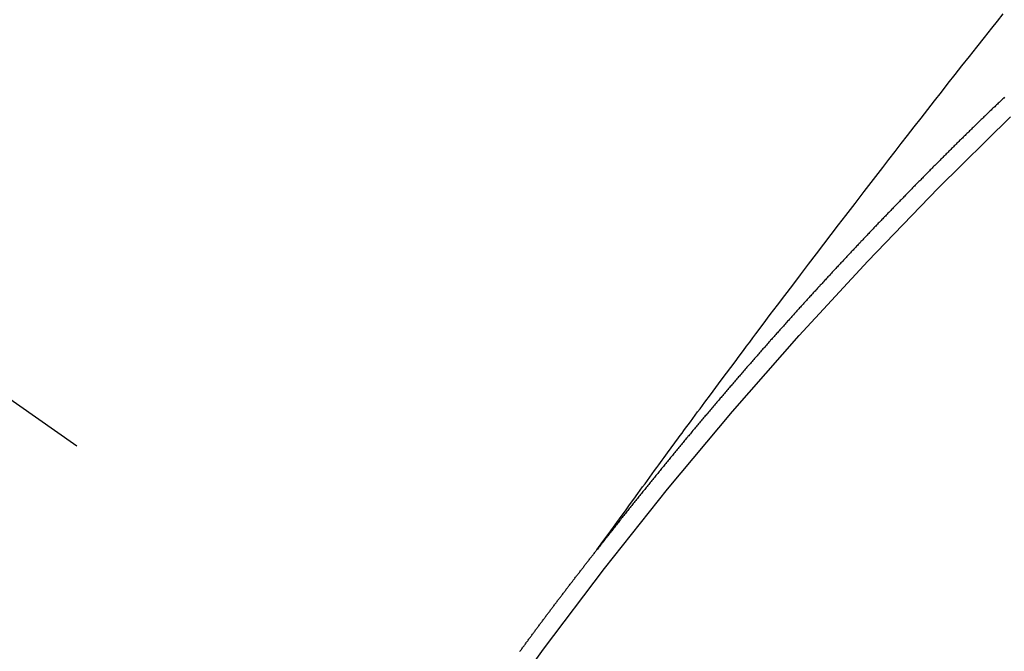
# Model space of a CAD drawing. Extents: x 27948 to 54421, y -25 to 8845.
# Drawn here: x 44258 to 44265, y 6667 to 6672 of the extents above; entities that cross this region are included whole.
import ezdxf

# ---------------------------------------------------------------- set-up
doc = ezdxf.new("R2010")
doc.units = 0
doc.header["$LTSCALE"] = 50
doc.header["$MEASUREMENT"] = 0
doc.linetypes.add('CENTER2', pattern=[1.125, 0.75, -0.125, 0.125, -0.125])
doc.linetypes.add('HIDDEN', pattern=[0.375, 0.25, -0.125])
doc.layers.get('0').update_dxf_attribs({"linetype": 'CONTINUOUS'})
doc.layers.get('DEFPOINTS').update_dxf_attribs({"color": 146, "linetype": 'CONTINUOUS'})
for name, color, linetype in [('150-機器', 8, 'CONTINUOUS'), ('160-文字', 254, 'CONTINUOUS'), ('166-寸法B', 11, 'CONTINUOUS')]:
    doc.layers.add(name, color=color, linetype=linetype)
doc.styles.add('KH001', font='msgothic.ttc')
doc.dimstyles.new('KH1xx030', dxfattribs={"dimscale": 30, "dimtxt": 2, "dimasz": 0.6, "dimexe": 0.3, "dimexo": 1.2, "dimgap": 0.5, "dimtad": 3, "dimdec": 1, "dimdsep": 46, "dimlunit": 6, "dimtxsty": 'KH001', "dimblk": 'DOT', "dimcen": 1, "dimdle": 1, "dimclrd": 256, "dimclre": 256, "dimclrt": 256, "dimadec": 0, "dimazin": 0, "dimtfac": 1, "dimtdec": 1, "dimtix": 1, "dimtmove": 2, "dimatfit": 3, "dimldrblk": 'CLOSEDBLANK', "dimfxl": 1, "dimtolj": 1, "dimtzin": 0, "dimlwd": -1, "dimlwe": -1, "dimarcsym": 0})

# ---------------------------------------------------------------- blocks, each defined once
blk = doc.blocks.new('F402_H')
at = {"layer": '150-機器', "color": 13, "linetype": 'CENTER2'}
blk.add_line((0, 0), (-244.018, -170.8633), dxfattribs=at)
at = {"layer": '150-機器', "color": 13, "linetype": 'HIDDEN'}
for points in [[(-218.9206, -151.3426), (-218.9663, -151.28), (-219.012, -151.2173), (-219.0577, -151.1546), (-219.1035, -151.092), (-219.1346, -151.0493), (-219.1658, -151.0066), (-219.1969, -150.9638), (-219.228, -150.9211), (-219.2459, -150.8965), (-219.2637, -150.8718), (-219.2816, -150.8472), (-219.2994, -150.8225), (-219.3171, -150.7981), (-219.3348, -150.7737), (-219.3525, -150.7492), (-219.3703, -150.7248), (-219.3837, -150.7065), (-219.3971, -150.6882), (-219.4105, -150.6699), (-219.424, -150.6516), (-219.451, -150.6148), (-219.478, -150.578), (-219.505, -150.5412), (-219.5319, -150.5044), (-219.5453, -150.4861), (-219.5588, -150.4678), (-219.5722, -150.4495), (-219.5856, -150.4312), (-219.6035, -150.4069), (-219.6214, -150.3826), (-219.6393, -150.3583), (-219.6573, -150.3341), (-219.6755, -150.3097), (-219.6938, -150.2854), (-219.7121, -150.261), (-219.7303, -150.2367), (-219.771, -150.182), (-219.8113, -150.1272), (-219.8517, -150.0724), (-219.8922, -150.0177), (-219.9239, -149.9753), (-219.9557, -149.9331), (-219.9875, -149.8908), (-220.0192, -149.8485), (-220.0424, -149.8172), (-220.0656, -149.7859), (-220.0887, -149.7546), (-220.1119, -149.7234), (-220.1655, -149.6516), (-220.2194, -149.5801), (-220.2736, -149.5088), (-220.3277, -149.4374), (-220.3871, -149.3591), (-220.4465, -149.2807), (-220.5059, -149.2024), (-220.5654, -149.1241), (-220.6203, -149.0521), (-220.6752, -148.9801), (-220.7303, -148.9081), (-220.7853, -148.8361), (-220.8542, -148.7462), (-220.9231, -148.6562), (-220.9921, -148.5664), (-221.0613, -148.4767), (-221.1075, -148.4171), (-221.1538, -148.3575), (-221.2001, -148.298), (-221.2464, -148.2385), (-221.2973, -148.1731), (-221.3482, -148.1077), (-221.3992, -148.0423), (-221.4502, -147.977), (-221.5012, -147.9117), (-221.5524, -147.8464), (-221.6035, -147.7812), (-221.6548, -147.7161), (-221.7106, -147.6453), (-221.7666, -147.5746), (-221.8225, -147.5039), (-221.8785, -147.4332), (-221.9205, -147.3801), (-221.9625, -147.327)], [(-221.974, -147.9505), (-221.9672, -147.9567), (-221.9604, -147.9629), (-221.9536, -147.9692), (-221.9477, -147.9759), (-221.9403, -147.983), (-221.9335, -147.9892), (-221.9268, -147.9954), (-221.92, -148.0016), (-221.9132, -148.0078), (-221.9067, -148.0154), (-221.8999, -148.0216), (-221.8931, -148.0278), (-221.8863, -148.034), (-221.8795, -148.0402), (-221.873, -148.0478), (-221.8662, -148.054), (-221.8594, -148.0602), (-221.8526, -148.0665), (-221.8453, -148.0735), (-221.8393, -148.0803), (-221.8325, -148.0865), (-221.8258, -148.0927), (-221.819, -148.0989), (-221.8124, -148.1065), (-221.8057, -148.1127), (-221.7989, -148.1189), (-221.7921, -148.1251), (-221.7847, -148.1321), (-221.7788, -148.1389), (-221.772, -148.1451), (-221.7652, -148.1513), (-221.7584, -148.1575), (-221.7519, -148.1651), (-221.7451, -148.1714), (-221.7383, -148.1776), (-221.7315, -148.1838), (-221.725, -148.1914), (-221.7182, -148.1976), (-221.7114, -148.2038), (-221.7055, -148.2106), (-221.6981, -148.2176), (-221.6913, -148.2238), (-221.6846, -148.23), (-221.6786, -148.2368), (-221.6712, -148.2438), (-221.6645, -148.25), (-221.6585, -148.2568), (-221.6511, -148.2638), (-221.6443, -148.27), (-221.6376, -148.2762), (-221.6316, -148.283), (-221.6242, -148.2901), (-221.6175, -148.2963), (-221.6115, -148.303), (-221.6047, -148.3093), (-221.5974, -148.3163), (-221.5914, -148.3231), (-221.5846, -148.3293), (-221.5773, -148.3363), (-221.5713, -148.3431), (-221.5645, -148.3493), (-221.5577, -148.3555), (-221.5512, -148.3631), (-221.5444, -148.3693), (-221.5376, -148.3755), (-221.5311, -148.3831), (-221.5243, -148.3893), (-221.5175, -148.3955), (-221.5116, -148.4023), (-221.5042, -148.4093), (-221.4974, -148.4155), (-221.4915, -148.4223), (-221.4841, -148.4293), (-221.4781, -148.4361), (-221.4714, -148.4423), (-221.464, -148.4494), (-221.458, -148.4561), (-221.4512, -148.4623), (-221.4445, -148.4686), (-221.4379, -148.4762), (-221.4311, -148.4824), (-221.4252, -148.4891), (-221.4178, -148.4962), (-221.411, -148.5024), (-221.4051, -148.5092), (-221.3977, -148.5162), (-221.3918, -148.523), (-221.385, -148.5292), (-221.3776, -148.5362), (-221.3717, -148.543), (-221.3649, -148.5492), (-221.3583, -148.5568), (-221.3516, -148.563), (-221.3456, -148.5698), (-221.3382, -148.5768), (-221.3315, -148.583), (-221.3255, -148.5898), (-221.3181, -148.5968), (-221.3122, -148.6036), (-221.3054, -148.6098), (-221.2988, -148.6174), (-221.2921, -148.6236), (-221.2853, -148.6298), (-221.2787, -148.6374), (-221.272, -148.6436), (-221.266, -148.6504), (-221.2586, -148.6574), (-221.2527, -148.6642), (-221.2459, -148.6704), (-221.2394, -148.678), (-221.2326, -148.6842), (-221.226, -148.6918), (-221.2193, -148.698), (-221.2133, -148.7048), (-221.2059, -148.7118), (-221.2, -148.7186), (-221.1932, -148.7248), (-221.1866, -148.7324), (-221.1799, -148.7386), (-221.1739, -148.7454), (-221.1665, -148.7524), (-221.1606, -148.7592), (-221.1532, -148.7663), (-221.1473, -148.773), (-221.1405, -148.7792), (-221.1339, -148.7868), (-221.1272, -148.7931), (-221.1212, -148.7998), (-221.1138, -148.8069), (-221.1079, -148.8136), (-221.1005, -148.8207), (-221.0946, -148.8274), (-221.0878, -148.8337), (-221.0812, -148.8413), (-221.0744, -148.8475), (-221.0679, -148.8551), (-221.0611, -148.8613), (-221.0552, -148.868), (-221.0486, -148.8756), (-221.0418, -148.8819), (-221.0353, -148.8895), (-221.0285, -148.8957), (-221.0226, -148.9024), (-221.0152, -148.9095), (-221.0092, -148.9162), (-221.0019, -148.9233), (-220.9959, -148.9301), (-220.99, -148.9368), (-220.9826, -148.9439), (-220.9766, -148.9506), (-220.9693, -148.9577), (-220.9633, -148.9644), (-220.9573, -148.9712), (-220.95, -148.9783), (-220.944, -148.985), (-220.9367, -148.9921), (-220.9307, -148.9988), (-220.9247, -149.0056), (-220.9174, -149.0126), (-220.9114, -149.0194), (-220.9041, -149.0265), (-220.8981, -149.0332), (-220.8916, -149.0408), (-220.8848, -149.047), (-220.8788, -149.0538), (-220.8715, -149.0608), (-220.8655, -149.0676), (-220.859, -149.0752), (-220.8522, -149.0814), (-220.8456, -149.089), (-220.8397, -149.0958), (-220.8329, -149.102), (-220.8263, -149.1096), (-220.8204, -149.1164), (-220.813, -149.1234), (-220.8071, -149.1302), (-220.8005, -149.1378), (-220.7937, -149.144), (-220.7872, -149.1516), (-220.7812, -149.1584), (-220.7745, -149.1646), (-220.7679, -149.1722), (-220.762, -149.179), (-220.7546, -149.186), (-220.7486, -149.1928), (-220.7421, -149.2004), (-220.7353, -149.2066), (-220.7288, -149.2142), (-220.7228, -149.221), (-220.7155, -149.228), (-220.7095, -149.2348), (-220.7035, -149.2416), (-220.6962, -149.2486), (-220.6902, -149.2554), (-220.6837, -149.263), (-220.6777, -149.2697), (-220.6703, -149.2768), (-220.6644, -149.2836), (-220.6578, -149.2911), (-220.6511, -149.2974), (-220.6445, -149.305), (-220.6386, -149.3117), (-220.632, -149.3193), (-220.6252, -149.3255), (-220.6187, -149.3331), (-220.6127, -149.3399), (-220.6068, -149.3467), (-220.5994, -149.3537), (-220.5935, -149.3605), (-220.5869, -149.3681), (-220.5809, -149.3749), (-220.5736, -149.3819), (-220.5676, -149.3887), (-220.5611, -149.3963), (-220.5551, -149.4031), (-220.5478, -149.4101), (-220.5418, -149.4169), (-220.5353, -149.4245), (-220.5293, -149.4313), (-220.5219, -149.4383), (-220.516, -149.4451), (-220.5094, -149.4527), (-220.5035, -149.4594), (-220.4969, -149.467), (-220.4902, -149.4732), (-220.4836, -149.4808), (-220.4777, -149.4876), (-220.4711, -149.4952), (-220.4652, -149.502), (-220.4578, -149.509), (-220.4518, -149.5158), (-220.4453, -149.5234), (-220.4393, -149.5302), (-220.4328, -149.5378), (-220.426, -149.544), (-220.4195, -149.5516), (-220.4135, -149.5584), (-220.407, -149.566), (-220.401, -149.5728), (-220.3945, -149.5804), (-220.3877, -149.5866), (-220.3811, -149.5942), (-220.3752, -149.6009), (-220.3686, -149.6085), (-220.3627, -149.6153), (-220.3561, -149.6229), (-220.3488, -149.6299), (-220.3428, -149.6367), (-220.3363, -149.6443), (-220.3303, -149.6511), (-220.3238, -149.6587), (-220.3178, -149.6655), (-220.3113, -149.6731), (-220.3053, -149.6799), (-220.298, -149.6869), (-220.292, -149.6937), (-220.2855, -149.7013), (-220.2795, -149.708), (-220.273, -149.7156), (-220.267, -149.7224), (-220.2604, -149.73), (-220.2545, -149.7368), (-220.2479, -149.7444), (-220.2406, -149.7514), (-220.2346, -149.7582), (-220.2281, -149.7658), (-220.2221, -149.7726), (-220.2156, -149.7802), (-220.2096, -149.787), (-220.2031, -149.7946), (-220.1971, -149.8013), (-220.1906, -149.8089), (-220.1846, -149.8157), (-220.1781, -149.8233), (-220.1715, -149.8309), (-220.1648, -149.8371), (-220.1582, -149.8447), (-220.1523, -149.8515), (-220.1457, -149.8591), (-220.1397, -149.8659), (-220.1332, -149.8735), (-220.1272, -149.8803), (-220.1207, -149.8879), (-220.1142, -149.8955), (-220.1082, -149.9022), (-220.1017, -149.9098), (-220.0957, -149.9166), (-220.0892, -149.9242), (-220.0832, -149.931), (-220.0767, -149.9386), (-220.0707, -149.9454), (-220.0642, -149.953), (-220.0576, -149.9606), (-220.0517, -149.9673), (-220.0451, -149.9749), (-220.0392, -149.9817), (-220.0326, -149.9893), (-220.0266, -149.9961), (-220.0201, -150.0037), (-220.0136, -150.0113), (-220.0076, -150.0181), (-220.0011, -150.0257), (-219.9951, -150.0325), (-219.9886, -150.0401), (-219.9826, -150.0468), (-219.9761, -150.0544), (-219.9695, -150.062), (-219.9636, -150.0688), (-219.957, -150.0764), (-219.9511, -150.0832), (-219.9445, -150.0908), (-219.9386, -150.0976), (-219.932, -150.1052), (-219.9255, -150.1128), (-219.9195, -150.1195), (-219.913, -150.1271), (-219.907, -150.1339), (-219.9005, -150.1415), (-219.8939, -150.1491), (-219.888, -150.1559), (-219.8822, -150.1641), (-219.8763, -150.1709), (-219.8697, -150.1785), (-219.8632, -150.186), (-219.8572, -150.1928), (-219.8507, -150.2004), (-219.8447, -150.2072), (-219.8382, -150.2148), (-219.8317, -150.2224), (-219.8257, -150.2292), (-219.8192, -150.2368), (-219.8132, -150.2436), (-219.8075, -150.2517), (-219.8009, -150.2593), (-219.795, -150.2661), (-219.7884, -150.2737), (-219.7825, -150.2805), (-219.7759, -150.2881), (-219.7694, -150.2957), (-219.7634, -150.3025), (-219.7569, -150.3101), (-219.7517, -150.3174), (-219.7452, -150.325), (-219.7387, -150.3326), (-219.7327, -150.3394), (-219.7262, -150.347), (-219.7202, -150.3538), (-219.7137, -150.3614), (-219.7079, -150.3695), (-219.702, -150.3763), (-219.6954, -150.3839), (-219.6889, -150.3915), (-219.6829, -150.3983), (-219.6764, -150.4059), (-219.6704, -150.4127), (-219.6647, -150.4208), (-219.6582, -150.4284), (-219.6522, -150.4352), (-219.6457, -150.4428), (-219.6397, -150.4496), (-219.6332, -150.4572), (-219.6274, -150.4654), (-219.6215, -150.4722), (-219.6149, -150.4797), (-219.6084, -150.4873), (-219.6024, -150.4941), (-219.5967, -150.5023), (-219.5908, -150.5091), (-219.5842, -150.5167), (-219.5777, -150.5243), (-219.5717, -150.5311), (-219.566, -150.5392), (-219.5595, -150.5468), (-219.5535, -150.5536), (-219.547, -150.5612), (-219.5412, -150.5694), (-219.5353, -150.5762), (-219.5287, -150.5837), (-219.5228, -150.5905), (-219.5162, -150.5981), (-219.5105, -150.6063), (-219.5045, -150.6131), (-219.498, -150.6207), (-219.4915, -150.6283), (-219.4863, -150.6356), (-219.4798, -150.6432), (-219.4732, -150.6508), (-219.4673, -150.6576), (-219.4616, -150.6658), (-219.4556, -150.6726), (-219.4491, -150.6802), (-219.4425, -150.6877), (-219.4374, -150.6951), (-219.4308, -150.7027), (-219.4243, -150.7103), (-219.4191, -150.7177), (-219.4126, -150.7252), (-219.4061, -150.7328), (-219.4001, -150.7396), (-219.3944, -150.7478), (-219.3878, -150.7554), (-219.3819, -150.7622), (-219.3762, -150.7703), (-219.3696, -150.7779), (-219.3637, -150.7847), (-219.3571, -150.7923), (-219.352, -150.7997), (-219.3454, -150.8073), (-219.3389, -150.8149), (-219.3337, -150.8222), (-219.3272, -150.8298), (-219.3207, -150.8374), (-219.3155, -150.8448), (-219.309, -150.8524), (-219.3024, -150.86), (-219.2973, -150.8673), (-219.2908, -150.8749), (-219.2842, -150.8825), (-219.2791, -150.8899), (-219.2725, -150.8975), (-219.266, -150.9051), (-219.2608, -150.9124), (-219.2543, -150.92), (-219.2478, -150.9276), (-219.2426, -150.935), (-219.2361, -150.9426), (-219.2304, -150.9507), (-219.2244, -150.9575), (-219.2179, -150.9651), (-219.2121, -150.9733), (-219.2062, -150.9801), (-219.1996, -150.9877), (-219.1939, -150.9958), (-219.188, -151.0026), (-219.1822, -151.0108), (-219.1757, -151.0184), (-219.1697, -151.0252), (-219.164, -151.0333), (-219.1575, -151.0409), (-219.1523, -151.0483), (-219.1458, -151.0559), (-219.1401, -151.064), (-219.1341, -151.0708), (-219.1276, -151.0784), (-219.1218, -151.0866), (-219.1159, -151.0934), (-219.1102, -151.1015), (-219.1036, -151.1091), (-219.0979, -151.1173), (-219.0919, -151.1241), (-219.0854, -151.1317), (-219.0797, -151.1399), (-219.0737, -151.1466), (-219.068, -151.1548), (-219.0615, -151.1624), (-219.0563, -151.1698), (-219.0498, -151.1774), (-219.044, -151.1855), (-219.0381, -151.1923), (-219.0324, -151.2005), (-219.0258, -151.2081), (-219.0207, -151.2154), (-219.0141, -151.223), (-219.0076, -151.2306), (-219.0024, -151.238), (-218.9959, -151.2456), (-218.9902, -151.2537), (-218.9837, -151.2613), (-218.9785, -151.2687), (-218.972, -151.2763), (-218.9662, -151.2845), (-218.9603, -151.2912), (-218.9546, -151.2994), (-218.948, -151.307), (-218.9429, -151.3144), (-218.9363, -151.322), (-218.9306, -151.3301), (-218.9246, -151.3369)], [(-218.3442, -152.1051), (-218.3476, -152.1002), (-218.3516, -152.0945), (-218.3556, -152.0887), (-218.359, -152.0838), (-218.363, -152.0781), (-218.3671, -152.0724), (-218.3719, -152.0672), (-218.3753, -152.0623), (-218.3793, -152.0566), (-218.3833, -152.0509), (-218.3867, -152.046), (-218.3907, -152.0403), (-218.3948, -152.0346), (-218.3996, -152.0294), (-218.403, -152.0245), (-218.407, -152.0188), (-218.411, -152.0131), (-218.4144, -152.0082), (-218.4185, -152.0025), (-218.4233, -151.9973), (-218.4273, -151.9916), (-218.4307, -151.9867), (-218.4347, -151.981), (-218.4387, -151.9753), (-218.443, -151.9709), (-218.447, -151.9652), (-218.451, -151.9595), (-218.4544, -151.9546), (-218.4584, -151.9489), (-218.4624, -151.9431), (-218.4672, -151.938), (-218.4707, -151.9331), (-218.4747, -151.9274), (-218.4787, -151.9217), (-218.4821, -151.9168), (-218.4869, -151.9116), (-218.4909, -151.9059), (-218.4949, -151.9002), (-218.4984, -151.8953), (-218.5024, -151.8896), (-218.5072, -151.8844), (-218.5106, -151.8795), (-218.5146, -151.8738), (-218.5186, -151.8681), (-218.5226, -151.8623), (-218.5269, -151.858), (-218.5309, -151.8523), (-218.5349, -151.8466), (-218.5383, -151.8417), (-218.5423, -151.836), (-218.5472, -151.8308), (-218.5506, -151.8259), (-218.5546, -151.8202), (-218.5586, -151.8145), (-218.5626, -151.8088), (-218.5669, -151.8044), (-218.5709, -151.7987), (-218.5749, -151.793), (-218.5783, -151.7881), (-218.5831, -151.7829), (-218.5871, -151.7772), (-218.5906, -151.7723), (-218.5946, -151.7666), (-218.5994, -151.7615), (-218.6034, -151.7557), (-218.6068, -151.7508), (-218.6108, -151.7451), (-218.6156, -151.74), (-218.6191, -151.7351), (-218.6231, -151.7293), (-218.6271, -151.7236), (-218.6319, -151.7185), (-218.6353, -151.7136), (-218.6393, -151.7079), (-218.6434, -151.7021), (-218.6476, -151.6978), (-218.6516, -151.6921), (-218.6556, -151.6864), (-218.659, -151.6815), (-218.6639, -151.6763), (-218.6679, -151.6706), (-218.6719, -151.6649), (-218.6753, -151.66), (-218.6801, -151.6548), (-218.6841, -151.6491), (-218.6876, -151.6442), (-218.6916, -151.6385), (-218.6964, -151.6333), (-218.6998, -151.6284), (-218.7038, -151.6227), (-218.7086, -151.6176), (-218.7121, -151.6127), (-218.7161, -151.607), (-218.7201, -151.6012), (-218.7249, -151.5961), (-218.7283, -151.5912), (-218.7323, -151.5855), (-218.7372, -151.5803), (-218.7406, -151.5754), (-218.7446, -151.5697), (-218.7494, -151.5646), (-218.7529, -151.5597), (-218.7569, -151.5539), (-218.7609, -151.5482), (-218.7657, -151.5431), (-218.7691, -151.5382), (-218.7731, -151.5325), (-218.7779, -151.5273), (-218.7814, -151.5224), (-218.7854, -151.5167), (-218.7902, -151.5115), (-218.7936, -151.5066), (-218.7976, -151.5009), (-218.8025, -151.4958), (-218.8059, -151.4909), (-218.8099, -151.4851), (-218.8147, -151.48), (-218.8187, -151.4743), (-218.8222, -151.4694), (-218.8262, -151.4637), (-218.831, -151.4585), (-218.8344, -151.4536), (-218.8384, -151.4479), (-218.8432, -151.4427), (-218.8467, -151.4378), (-218.8507, -151.4321), (-218.8555, -151.427), (-218.8589, -151.4221), (-218.8629, -151.4164), (-218.8678, -151.4112), (-218.8718, -151.4055), (-218.8752, -151.4006), (-218.88, -151.3954), (-218.884, -151.3897), (-218.8875, -151.3848), (-218.8923, -151.3797), (-218.8963, -151.374), (-218.8997, -151.3691), (-218.9045, -151.3639), (-218.9085, -151.3582), (-218.912, -151.3533), (-218.9168, -151.3481), (-218.9208, -151.3424), (-218.9248, -151.3367)]]:
    blk.add_lwpolyline(points, dxfattribs=at)
blk.add_arc((-243.7125, -170.6494), 31.2914, 23.88957, 46.11045, dxfattribs=at)
blk = doc.blocks.new('_Dot')
at = {"color": 0, "linetype": 'ByBlock', "lineweight": -2}
blk.add_line((-0.5, 0), (-1, 0), dxfattribs=at)
at = {"color": 0, "linetype": 'ByBlock', "const_width": 0.5}
blk.add_lwpolyline([(-0.25, 0, 1), (0.25, 0, 1)], format="xyb", close=True, dxfattribs=at)
blk = doc.blocks.new('*D72')
at = {"layer": '166-寸法B', "transparency": 16777216}
for p, q in [((44199.0348, 7339.3409), (44379.2823, 7339.3409)), ((44370.2823, 7321.3409), (44370.2823, 6632.3409)), ((44211.4355, 6614.3409), (44379.2823, 6614.3409))]:
    blk.add_line(p, q, dxfattribs=at)
at = {"layer": 'DEFPOINTS', "color": 0, "transparency": 16777216}
for p in [(44163.0348, 7339.3409), (44175.4355, 6614.3409), (44370.2823, 6614.3409)]:
    blk.add_point(p, dxfattribs=at)
at = {"layer": '166-寸法B', "transparency": 16777216, "xscale": 18, "yscale": 18, "zscale": 18}
for p, rotation in [((44370.2823, 7339.3409), 90), ((44370.2823, 6614.3409), 270)]:
    blk.add_blockref('_Dot', p, dxfattribs=dict(at, rotation=rotation))
at = {"layer": '166-寸法B', "transparency": 16777216, "insert": (44325.2823, 6976.8409), "char_height": 60, "attachment_point": 5, "rotation": 90, "style": 'KH001'}
blk.add_mtext('\\A1;725', dxfattribs=at)
blk = doc.blocks.new('_ClosedBlank')
at = {"color": 0, "linetype": 'ByBlock', "lineweight": -2}
for p, q in [((-1, 0.16667), (0, 0)), ((-1, 0.16667), (-1, -0.16667)), ((0, 0), (-1, -0.16667))]:
    blk.add_line(p, q, dxfattribs=at)

msp = doc.modelspace()

# ---------------------------------------------------------------- block references
at = {"layer": '150-機器', "xscale": -1}
msp.add_blockref('F402_H', (44043.0421, 6819.5334), dxfattribs=at)

# ---------------------------------------------------------------- dimensions: what is measured, and where the dimension line sits
at = {"layer": '166-寸法B'}
dim = msp.add_linear_dim(base=(44370.2823, 6614.3409), p1=(44163.0348, 7339.3409), p2=(44175.4355, 6614.3409), angle=90, dimstyle='KH1xx030', dxfattribs=at)
dim.commit()
dim.dimension.update_dxf_attribs({"geometry": '*D72', "text_midpoint": (44325.2823, 6976.8409)})

# ---------------------------------------------------------------- leaders
at = {"layer": '160-文字', "annotation_type": 0, "has_hookline": 1, "hookline_direction": 1}
for points, text_width in [([(44823.0348, 6839.3409), (43891.6552, 5157.2439), (43891.0552, 5157.2439)], 1630.62), ([(44553.0348, 6839.3409), (43780.7752, 5472.0668), (43780.1752, 5472.0668)], 1240.62)]:
    msp.add_leader(points, dimstyle='KH1xx030', override={"dimgap": 0.5, "dimtad": 1}, dxfattribs=dict(at, text_width=text_width))

doc.saveas('drawing.dxf')
